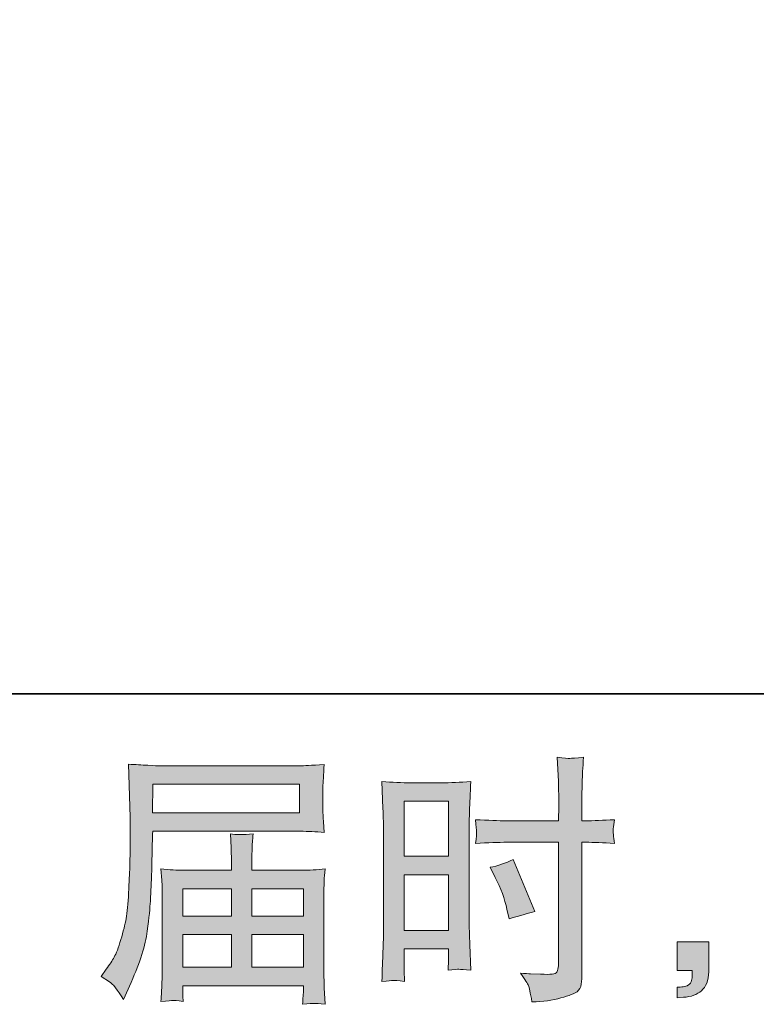
# Model space of a CAD drawing. Units: inches. Extents: x 6.8 to 94.8, y -53 to -3.2.
# Drawn here: x 55.8 to 61.7, y -53 to -45.2 of the extents above; entities that cross this region are included whole.
import ezdxf

# ---------------------------------------------------------------- set-up
doc = ezdxf.new("R2010")
doc.units = ezdxf.units.IN
doc.header["$MEASUREMENT"] = 0
doc.layers.add('图层 1', color=7, linetype='Continuous')

msp = doc.modelspace()

# ---------------------------------------------------------------- hatches: boundary and pattern name
at = {"layer": '图层 1'}
h = msp.add_hatch(color=256, dxfattribs=at)
h.dxf.hatch_style = 2
h.paths.add_polyline_path([(58.8875, -51.4205), (59.2403, -51.4205), (59.2403, -51.8559), (58.8875, -51.8559)])
edge = h.paths.add_edge_path()
edge.add_spline(control_points=[(58.8004, -52.8398), (58.8114, -52.8392), (58.8421, -52.8419), (58.8917, -52.8474), (58.8917, -52.8474), (58.8875, -52.7585), (58.8875, -52.7585), (58.8875, -52.7585), (58.8875, -52.6676), (58.8875, -52.6676), (58.8875, -52.6676), (58.8875, -52.589), (58.8875, -52.589), (58.8875, -52.589), (59.2403, -52.589), (59.2403, -52.589), (59.2403, -52.589), (59.2403, -52.6345), (59.2403, -52.6345), (59.2403, -52.6717), (59.24, -52.6945), (59.2393, -52.7027), (59.2386, -52.711), (59.2376, -52.7296), (59.2362, -52.7585), (59.2817, -52.753), (59.3102, -52.7503), (59.3226, -52.751), (59.3347, -52.7516), (59.3657, -52.7544), (59.4153, -52.7585), (59.4153, -52.7585), (59.4091, -52.558), (59.4091, -52.558), (59.4091, -52.558), (59.4029, -52.4002), (59.4029, -52.4002), (59.4029, -52.4002), (59.4029, -51.6334), (59.4029, -51.6334), (59.4029, -51.601), (59.404, -51.5548), (59.406, -51.4963), (59.4081, -51.437), (59.4112, -51.3598), (59.4153, -51.2641), (59.3323, -51.2709), (59.2541, -51.2744), (59.1811, -51.2744), (59.1811, -51.2744), (58.9427, -51.2744), (58.9427, -51.2744), (58.871, -51.2744), (58.7942, -51.2709), (58.7125, -51.2641), (58.7125, -51.2641), (58.7208, -51.4777), (58.7208, -51.4777), (58.7235, -51.5445), (58.7249, -51.6155), (58.7249, -51.6892), (58.7249, -51.6892), (58.7249, -52.4223), (58.7249, -52.4223), (58.7249, -52.4829), (58.7235, -52.5449), (58.7208, -52.6097), (58.718, -52.6745), (58.7153, -52.7537), (58.7125, -52.8474), (58.7601, -52.8433), (58.789, -52.8405), (58.8004, -52.8398)], knot_values=[0, 0, 0, 0, 1, 1, 1, 2, 2, 2, 3, 3, 3, 4, 4, 4, 5, 5, 5, 6, 6, 6, 7, 7, 7, 8, 8, 8, 9, 9, 9, 10, 10, 10, 11, 11, 11, 12, 12, 12, 13, 13, 13, 14, 14, 14, 15, 15, 15, 16, 16, 16, 17, 17, 17, 18, 18, 18, 19, 19, 19, 20, 20, 20, 21, 21, 21, 22, 22, 22, 23, 23, 23, 24, 24, 24, 24], degree=3, periodic=0)
h.paths.add_polyline_path([(58.8875, -52.002), (59.2403, -52.002), (59.2403, -52.443), (58.8875, -52.443)])
edge = h.paths.add_edge_path()
edge.add_spline(control_points=[(59.704, -51.7457), (59.704, -51.7457), (60.1112, -51.7457), (60.1112, -51.7457), (60.1112, -51.7457), (60.1112, -52.68), (60.1112, -52.68), (60.1112, -52.68), (60.1092, -52.7234), (60.1092, -52.7234), (60.1078, -52.7413), (60.1037, -52.7578), (60.0968, -52.7737), (60.0899, -52.7895), (60.0472, -52.7951), (59.9686, -52.7895), (59.9686, -52.7895), (59.8901, -52.7875), (59.8901, -52.7875), (59.8721, -52.7875), (59.8453, -52.7854), (59.8094, -52.7813), (59.8466, -52.8336), (59.8677, -52.8667), (59.8725, -52.8805), (59.8773, -52.8943), (59.8866, -52.937), (59.9004, -53.0087), (59.9872, -53.0073), (60.0637, -52.9969), (60.1298, -52.9783), (60.1956, -52.9597), (60.238, -52.9432), (60.257, -52.9287), (60.2759, -52.9143), (60.2869, -52.8943), (60.2907, -52.8681), (60.2942, -52.8419), (60.2959, -52.813), (60.2959, -52.7813), (60.2959, -52.7813), (60.2959, -51.7457), (60.2959, -51.7457), (60.2959, -51.7457), (60.3269, -51.7457), (60.3269, -51.7457), (60.3875, -51.7457), (60.4633, -51.7484), (60.5543, -51.7539), (60.546, -51.6981), (60.5426, -51.6596), (60.5439, -51.6389), (60.5453, -51.6175), (60.5488, -51.5934), (60.5543, -51.5665), (60.4633, -51.572), (60.3862, -51.5748), (60.3228, -51.5748), (60.3228, -51.5748), (60.2959, -51.5748), (60.2959, -51.5748), (60.2959, -51.5748), (60.2959, -51.457), (60.2959, -51.457), (60.2959, -51.3729), (60.2966, -51.3088), (60.298, -51.2654), (60.2993, -51.222), (60.3028, -51.1579), (60.3083, -51.0725), (60.2483, -51.078), (60.2125, -51.0808), (60.2005, -51.0815), (60.1884, -51.0822), (60.1546, -51.0794), (60.0988, -51.0725), (60.0988, -51.0725), (60.1092, -51.2647), (60.1092, -51.2647), (60.1119, -51.3323), (60.1133, -51.3963), (60.1133, -51.457), (60.1133, -51.457), (60.1112, -51.5748), (60.1112, -51.5748), (60.1112, -51.5748), (59.704, -51.5748), (59.704, -51.5748), (59.6351, -51.5748), (59.5517, -51.572), (59.4539, -51.5665), (59.458, -51.6182), (59.4608, -51.6492), (59.4622, -51.6602), (59.4622, -51.6747), (59.4594, -51.7064), (59.4539, -51.7539), (59.5517, -51.7484), (59.6351, -51.7457), (59.704, -51.7457)], knot_values=[0, 0, 0, 0, 1, 1, 1, 2, 2, 2, 3, 3, 3, 4, 4, 4, 5, 5, 5, 6, 6, 6, 7, 7, 7, 8, 8, 8, 9, 9, 9, 10, 10, 10, 11, 11, 11, 12, 12, 12, 13, 13, 13, 14, 14, 14, 15, 15, 15, 16, 16, 16, 17, 17, 17, 18, 18, 18, 19, 19, 19, 20, 20, 20, 21, 21, 21, 22, 22, 22, 23, 23, 23, 24, 24, 24, 25, 25, 25, 26, 26, 26, 27, 27, 27, 28, 28, 28, 29, 29, 29, 30, 30, 30, 31, 31, 31, 32, 32, 32, 33, 33, 33, 33], degree=3, periodic=0)
edge = h.paths.add_edge_path()
edge.add_spline(control_points=[(59.6096, -52.0234), (59.6537, -52.1102), (59.6847, -52.1942), (59.7026, -52.2755), (59.7026, -52.2755), (59.7192, -52.352), (59.7192, -52.352), (59.8101, -52.3245), (59.8777, -52.3052), (59.9218, -52.2941), (59.9218, -52.2941), (59.7523, -51.8807), (59.7523, -51.8807), (59.6902, -51.9124), (59.6289, -51.9331), (59.5683, -51.9427), (59.5683, -51.9427), (59.6096, -52.0234), (59.6096, -52.0234)], knot_values=[0, 0, 0, 0, 1, 1, 1, 2, 2, 2, 3, 3, 3, 4, 4, 4, 5, 5, 5, 6, 6, 6, 6], degree=3, periodic=0)
h = msp.add_hatch(color=256, dxfattribs=at)
h.dxf.hatch_style = 2
h.paths.add_polyline_path([(56.899, -51.2861), (58.0607, -51.2861), (58.0607, -51.5121), (56.8949, -51.5121)])
edge = h.paths.add_edge_path()
edge.add_spline(control_points=[(56.4884, -52.8095), (56.4884, -52.8095), (56.5566, -52.8509), (56.5566, -52.8509), (56.5814, -52.866), (56.6179, -52.9122), (56.6661, -52.9894), (56.6661, -52.9894), (56.7261, -52.855), (56.7261, -52.855), (56.7977, -52.6951), (56.8405, -52.5601), (56.8542, -52.4505), (56.868, -52.341), (56.8763, -52.2618), (56.879, -52.2128), (56.8818, -52.1639), (56.8842, -52.1143), (56.8863, -52.064), (56.8883, -52.0137), (56.8901, -51.971), (56.8914, -51.9352), (56.8914, -51.9352), (56.8935, -51.7946), (56.8935, -51.7946), (56.8935, -51.7643), (56.8949, -51.7188), (56.8976, -51.6582), (56.8976, -51.6582), (58.0676, -51.6582), (58.0676, -51.6582), (58.1255, -51.6582), (58.1882, -51.6616), (58.2557, -51.6685), (58.2557, -51.6685), (58.2495, -51.581), (58.2495, -51.581), (58.2467, -51.5431), (58.2454, -51.5128), (58.2454, -51.4914), (58.2454, -51.4914), (58.2454, -51.3088), (58.2454, -51.3088), (58.2454, -51.2909), (58.2464, -51.2668), (58.2485, -51.2365), (58.2505, -51.2062), (58.2529, -51.1703), (58.2557, -51.1297), (58.151, -51.1366), (58.089, -51.14), (58.0697, -51.14), (58.0697, -51.14), (56.9617, -51.14), (56.9617, -51.14), (56.9411, -51.14), (56.9069, -51.1387), (56.8594, -51.1359), (56.8119, -51.1331), (56.7605, -51.1304), (56.7054, -51.1276), (56.7054, -51.1276), (56.7199, -51.5466), (56.7199, -51.5466), (56.7199, -51.5528), (56.7199, -51.5672), (56.7199, -51.5893), (56.7199, -51.5893), (56.7199, -51.6644), (56.7199, -51.6644), (56.7185, -51.6685), (56.7178, -51.7092), (56.7178, -51.7863), (56.7178, -51.7863), (56.7157, -51.9414), (56.7157, -51.9414), (56.7144, -51.9923), (56.7113, -52.0606), (56.7064, -52.1467), (56.7016, -52.2328), (56.6951, -52.3003), (56.6868, -52.3486), (56.6785, -52.3968), (56.6648, -52.4526), (56.6455, -52.5167), (56.6262, -52.5808), (56.6086, -52.6269), (56.5928, -52.6545), (56.5769, -52.6821), (56.5559, -52.7144), (56.5297, -52.7516), (56.5297, -52.7516), (56.4884, -52.8095), (56.4884, -52.8095)], knot_values=[0, 0, 0, 0, 1, 1, 1, 2, 2, 2, 3, 3, 3, 4, 4, 4, 5, 5, 5, 6, 6, 6, 7, 7, 7, 8, 8, 8, 9, 9, 9, 10, 10, 10, 11, 11, 11, 12, 12, 12, 13, 13, 13, 14, 14, 14, 15, 15, 15, 16, 16, 16, 17, 17, 17, 18, 18, 18, 19, 19, 19, 20, 20, 20, 21, 21, 21, 22, 22, 22, 23, 23, 23, 24, 24, 24, 25, 25, 25, 26, 26, 26, 27, 27, 27, 28, 28, 28, 29, 29, 29, 30, 30, 30, 31, 31, 31, 31], degree=3, periodic=0)
edge = h.paths.add_edge_path()
edge.add_spline(control_points=[(57.0565, -52.9983), (57.0644, -52.9976), (57.092, -53.0004), (57.1388, -53.0059), (57.1388, -53.0059), (57.1367, -52.9646), (57.1367, -52.9646), (57.1367, -52.9646), (57.1347, -52.9253), (57.1347, -52.9253), (57.1347, -52.9253), (57.1347, -52.8819), (57.1347, -52.8819), (57.1347, -52.8819), (58.091, -52.8819), (58.091, -52.8819), (58.091, -52.8819), (58.091, -52.9273), (58.091, -52.9273), (58.091, -52.9301), (58.09, -52.9418), (58.0879, -52.9632), (58.0859, -52.9845), (58.0848, -53.0066), (58.0848, -53.0286), (58.1344, -53.0245), (58.1651, -53.0217), (58.1765, -53.0211), (58.1875, -53.0204), (58.2164, -53.0231), (58.264, -53.0286), (58.264, -53.0286), (58.2557, -52.8984), (58.2557, -52.8984), (58.2543, -52.8805), (58.2536, -52.8371), (58.2536, -52.7682), (58.2536, -52.7682), (58.2536, -52.1357), (58.2536, -52.1357), (58.2536, -52.0985), (58.254, -52.0695), (58.2547, -52.0482), (58.2554, -52.0268), (58.2585, -51.9965), (58.264, -51.9565), (58.1992, -51.9634), (58.1362, -51.9669), (58.0752, -51.9669), (58.0752, -51.9669), (57.6831, -51.9669), (57.6831, -51.9669), (57.6831, -51.9669), (57.6831, -51.8966), (57.6831, -51.8966), (57.6831, -51.8539), (57.6835, -51.8194), (57.6842, -51.7932), (57.6849, -51.767), (57.688, -51.7291), (57.6935, -51.6795), (57.6156, -51.6864), (57.555, -51.6864), (57.5123, -51.6795), (57.5123, -51.6795), (57.5185, -51.7891), (57.5185, -51.7891), (57.5198, -51.8111), (57.5205, -51.847), (57.5205, -51.8966), (57.5205, -51.8966), (57.5205, -51.9669), (57.5205, -51.9669), (57.5205, -51.9669), (57.1498, -51.9669), (57.1498, -51.9669), (57.0906, -51.9669), (57.0279, -51.9634), (56.9617, -51.9565), (56.9617, -51.9565), (56.97, -52.0447), (56.97, -52.0447), (56.9714, -52.0585), (56.9721, -52.0881), (56.9721, -52.1336), (56.9721, -52.1336), (56.9721, -52.7496), (56.9721, -52.7496), (56.9721, -52.8006), (56.9714, -52.8419), (56.97, -52.8736), (56.9686, -52.9053), (56.9659, -52.9494), (56.9617, -53.0059), (57.0168, -53.0018), (57.0485, -52.999), (57.0565, -52.9983)], knot_values=[0, 0, 0, 0, 1, 1, 1, 2, 2, 2, 3, 3, 3, 4, 4, 4, 5, 5, 5, 6, 6, 6, 7, 7, 7, 8, 8, 8, 9, 9, 9, 10, 10, 10, 11, 11, 11, 12, 12, 12, 13, 13, 13, 14, 14, 14, 15, 15, 15, 16, 16, 16, 17, 17, 17, 18, 18, 18, 19, 19, 19, 20, 20, 20, 21, 21, 21, 22, 22, 22, 23, 23, 23, 24, 24, 24, 25, 25, 25, 26, 26, 26, 27, 27, 27, 28, 28, 28, 29, 29, 29, 30, 30, 30, 31, 31, 31, 32, 32, 32, 32], degree=3, periodic=0)
h.paths.add_polyline_path([(57.1347, -52.4767), (57.5205, -52.4767), (57.5205, -52.7358), (57.1347, -52.7358)])
h.paths.add_polyline_path([(57.1347, -52.1129), (57.5205, -52.1129), (57.5205, -52.3307), (57.1347, -52.3307)])
h.paths.add_polyline_path([(57.6831, -52.4767), (58.091, -52.4767), (58.091, -52.7358), (57.6831, -52.7358)])
h.paths.add_polyline_path([(57.6831, -52.1129), (58.091, -52.1129), (58.091, -52.3307), (57.6831, -52.3307)])
h = msp.add_hatch(color=256, dxfattribs=at)
h.dxf.hatch_style = 2
edge = h.paths.add_edge_path()
edge.add_spline(control_points=[(61.0497, -52.5332), (61.0497, -52.5332), (61.3005, -52.5332), (61.3005, -52.5332), (61.3005, -52.5332), (61.3005, -52.7703), (61.3005, -52.7703), (61.3005, -52.8061), (61.295, -52.8364), (61.2839, -52.8612), (61.2729, -52.886), (61.2591, -52.906), (61.2426, -52.9211), (61.2261, -52.9363), (61.2054, -52.948), (61.1813, -52.957), (61.1572, -52.9659), (61.1296, -52.9714), (61.0993, -52.9728), (61.0993, -52.9728), (61.0497, -52.977), (61.0497, -52.977), (61.0497, -52.977), (61.0497, -52.8922), (61.0497, -52.8922), (61.0662, -52.8922), (61.0821, -52.8915), (61.0972, -52.8901), (61.1124, -52.8888), (61.1262, -52.8839), (61.1386, -52.8757), (61.1513, -52.8674), (61.1596, -52.8557), (61.1637, -52.8412), (61.1678, -52.8267), (61.1699, -52.813), (61.1699, -52.7992), (61.1699, -52.7992), (61.1699, -52.762), (61.1699, -52.762), (61.1699, -52.762), (61.0497, -52.762), (61.0497, -52.762), (61.0497, -52.762), (61.0497, -52.5332), (61.0497, -52.5332)], knot_values=[0, 0, 0, 0, 1, 1, 1, 2, 2, 2, 3, 3, 3, 4, 4, 4, 5, 5, 5, 6, 6, 6, 7, 7, 7, 8, 8, 8, 9, 9, 9, 10, 10, 10, 11, 11, 11, 12, 12, 12, 13, 13, 13, 14, 14, 14, 15, 15, 15, 15], degree=3, periodic=0)

# ---------------------------------------------------------------- linework, layer by layer
at = {"layer": '图层 1', "lineweight": 35}
msp.add_lwpolyline([(94.8357, -50.569), (6.8356, -50.569), (6.8356, -6.5689), (94.8357, -6.5689), (94.8357, -50.569)], dxfattribs=at)
at = {"layer": '图层 1', "lineweight": 0}
for points in [[(56.899, -51.2861), (58.0607, -51.2861), (58.0607, -51.5121), (56.8949, -51.5121), (56.899, -51.2861)], [(58.8875, -51.4205), (59.2403, -51.4205), (59.2403, -51.8559), (58.8875, -51.8559), (58.8875, -51.4205)], [(58.8875, -52.002), (59.2403, -52.002), (59.2403, -52.443), (58.8875, -52.443), (58.8875, -52.002)], [(57.1347, -52.1129), (57.5205, -52.1129), (57.5205, -52.3307), (57.1347, -52.3307), (57.1347, -52.1129)], [(57.6831, -52.1129), (58.091, -52.1129), (58.091, -52.3307), (57.6831, -52.3307), (57.6831, -52.1129)], [(57.1347, -52.4767), (57.5205, -52.4767), (57.5205, -52.7358), (57.1347, -52.7358), (57.1347, -52.4767)], [(57.6831, -52.4767), (58.091, -52.4767), (58.091, -52.7358), (57.6831, -52.7358), (57.6831, -52.4767)]]:
    msp.add_lwpolyline(points, dxfattribs=at)
for points, knots in [([(59.704, -51.7457), (59.704, -51.7457), (60.1112, -51.7457), (60.1112, -51.7457), (60.1112, -51.7457), (60.1112, -52.68), (60.1112, -52.68), (60.1112, -52.68), (60.1092, -52.7234), (60.1092, -52.7234), (60.1078, -52.7413), (60.1037, -52.7578), (60.0968, -52.7737), (60.0899, -52.7895), (60.0472, -52.7951), (59.9686, -52.7895), (59.9686, -52.7895), (59.8901, -52.7875), (59.8901, -52.7875), (59.8721, -52.7875), (59.8453, -52.7854), (59.8094, -52.7813), (59.8466, -52.8336), (59.8677, -52.8667), (59.8725, -52.8805), (59.8773, -52.8943), (59.8866, -52.937), (59.9004, -53.0087), (59.9872, -53.0073), (60.0637, -52.9969), (60.1298, -52.9783), (60.1956, -52.9597), (60.238, -52.9432), (60.257, -52.9287), (60.2759, -52.9143), (60.2869, -52.8943), (60.2907, -52.8681), (60.2942, -52.8419), (60.2959, -52.813), (60.2959, -52.7813), (60.2959, -52.7813), (60.2959, -51.7457), (60.2959, -51.7457), (60.2959, -51.7457), (60.3269, -51.7457), (60.3269, -51.7457), (60.3875, -51.7457), (60.4633, -51.7484), (60.5543, -51.7539), (60.546, -51.6981), (60.5426, -51.6596), (60.5439, -51.6389), (60.5453, -51.6175), (60.5488, -51.5934), (60.5543, -51.5665), (60.4633, -51.572), (60.3862, -51.5748), (60.3228, -51.5748), (60.3228, -51.5748), (60.2959, -51.5748), (60.2959, -51.5748), (60.2959, -51.5748), (60.2959, -51.457), (60.2959, -51.457), (60.2959, -51.3729), (60.2966, -51.3088), (60.298, -51.2654), (60.2993, -51.222), (60.3028, -51.1579), (60.3083, -51.0725), (60.2483, -51.078), (60.2125, -51.0808), (60.2005, -51.0815), (60.1884, -51.0822), (60.1546, -51.0794), (60.0988, -51.0725), (60.0988, -51.0725), (60.1092, -51.2647), (60.1092, -51.2647), (60.1119, -51.3323), (60.1133, -51.3963), (60.1133, -51.457), (60.1133, -51.457), (60.1112, -51.5748), (60.1112, -51.5748), (60.1112, -51.5748), (59.704, -51.5748), (59.704, -51.5748), (59.6351, -51.5748), (59.5517, -51.572), (59.4539, -51.5665), (59.458, -51.6182), (59.4608, -51.6492), (59.4622, -51.6602), (59.4622, -51.6747), (59.4594, -51.7064), (59.4539, -51.7539), (59.5517, -51.7484), (59.6351, -51.7457), (59.704, -51.7457)], [0, 0, 0, 0, 1, 1, 1, 2, 2, 2, 3, 3, 3, 4, 4, 4, 5, 5, 5, 6, 6, 6, 7, 7, 7, 8, 8, 8, 9, 9, 9, 10, 10, 10, 11, 11, 11, 12, 12, 12, 13, 13, 13, 14, 14, 14, 15, 15, 15, 16, 16, 16, 17, 17, 17, 18, 18, 18, 19, 19, 19, 20, 20, 20, 21, 21, 21, 22, 22, 22, 23, 23, 23, 24, 24, 24, 25, 25, 25, 26, 26, 26, 27, 27, 27, 28, 28, 28, 29, 29, 29, 30, 30, 30, 31, 31, 31, 32, 32, 32, 33, 33, 33, 33]), ([(56.4884, -52.8095), (56.4884, -52.8095), (56.5566, -52.8509), (56.5566, -52.8509), (56.5814, -52.866), (56.6179, -52.9122), (56.6661, -52.9894), (56.6661, -52.9894), (56.7261, -52.855), (56.7261, -52.855), (56.7977, -52.6951), (56.8405, -52.5601), (56.8542, -52.4505), (56.868, -52.341), (56.8763, -52.2618), (56.879, -52.2128), (56.8818, -52.1639), (56.8842, -52.1143), (56.8863, -52.064), (56.8883, -52.0137), (56.8901, -51.971), (56.8914, -51.9352), (56.8914, -51.9352), (56.8935, -51.7946), (56.8935, -51.7946), (56.8935, -51.7643), (56.8949, -51.7188), (56.8976, -51.6582), (56.8976, -51.6582), (58.0676, -51.6582), (58.0676, -51.6582), (58.1255, -51.6582), (58.1882, -51.6616), (58.2557, -51.6685), (58.2557, -51.6685), (58.2495, -51.581), (58.2495, -51.581), (58.2467, -51.5431), (58.2454, -51.5128), (58.2454, -51.4914), (58.2454, -51.4914), (58.2454, -51.3088), (58.2454, -51.3088), (58.2454, -51.2909), (58.2464, -51.2668), (58.2485, -51.2365), (58.2505, -51.2062), (58.2529, -51.1703), (58.2557, -51.1297), (58.151, -51.1366), (58.089, -51.14), (58.0697, -51.14), (58.0697, -51.14), (56.9617, -51.14), (56.9617, -51.14), (56.9411, -51.14), (56.9069, -51.1387), (56.8594, -51.1359), (56.8119, -51.1331), (56.7605, -51.1304), (56.7054, -51.1276), (56.7054, -51.1276), (56.7199, -51.5466), (56.7199, -51.5466), (56.7199, -51.5528), (56.7199, -51.5672), (56.7199, -51.5893), (56.7199, -51.5893), (56.7199, -51.6644), (56.7199, -51.6644), (56.7185, -51.6685), (56.7178, -51.7092), (56.7178, -51.7863), (56.7178, -51.7863), (56.7157, -51.9414), (56.7157, -51.9414), (56.7144, -51.9923), (56.7113, -52.0606), (56.7064, -52.1467), (56.7016, -52.2328), (56.6951, -52.3003), (56.6868, -52.3486), (56.6785, -52.3968), (56.6648, -52.4526), (56.6455, -52.5167), (56.6262, -52.5808), (56.6086, -52.6269), (56.5928, -52.6545), (56.5769, -52.6821), (56.5559, -52.7144), (56.5297, -52.7516), (56.5297, -52.7516), (56.4884, -52.8095), (56.4884, -52.8095)], [0, 0, 0, 0, 1, 1, 1, 2, 2, 2, 3, 3, 3, 4, 4, 4, 5, 5, 5, 6, 6, 6, 7, 7, 7, 8, 8, 8, 9, 9, 9, 10, 10, 10, 11, 11, 11, 12, 12, 12, 13, 13, 13, 14, 14, 14, 15, 15, 15, 16, 16, 16, 17, 17, 17, 18, 18, 18, 19, 19, 19, 20, 20, 20, 21, 21, 21, 22, 22, 22, 23, 23, 23, 24, 24, 24, 25, 25, 25, 26, 26, 26, 27, 27, 27, 28, 28, 28, 29, 29, 29, 30, 30, 30, 31, 31, 31, 31]), ([(58.8004, -52.8398), (58.8114, -52.8392), (58.8421, -52.8419), (58.8917, -52.8474), (58.8917, -52.8474), (58.8875, -52.7585), (58.8875, -52.7585), (58.8875, -52.7585), (58.8875, -52.6676), (58.8875, -52.6676), (58.8875, -52.6676), (58.8875, -52.589), (58.8875, -52.589), (58.8875, -52.589), (59.2403, -52.589), (59.2403, -52.589), (59.2403, -52.589), (59.2403, -52.6345), (59.2403, -52.6345), (59.2403, -52.6717), (59.24, -52.6945), (59.2393, -52.7027), (59.2386, -52.711), (59.2376, -52.7296), (59.2362, -52.7585), (59.2817, -52.753), (59.3102, -52.7503), (59.3226, -52.751), (59.3347, -52.7516), (59.3657, -52.7544), (59.4153, -52.7585), (59.4153, -52.7585), (59.4091, -52.558), (59.4091, -52.558), (59.4091, -52.558), (59.4029, -52.4002), (59.4029, -52.4002), (59.4029, -52.4002), (59.4029, -51.6334), (59.4029, -51.6334), (59.4029, -51.601), (59.404, -51.5548), (59.406, -51.4963), (59.4081, -51.437), (59.4112, -51.3598), (59.4153, -51.2641), (59.3323, -51.2709), (59.2541, -51.2744), (59.1811, -51.2744), (59.1811, -51.2744), (58.9427, -51.2744), (58.9427, -51.2744), (58.871, -51.2744), (58.7942, -51.2709), (58.7125, -51.2641), (58.7125, -51.2641), (58.7208, -51.4777), (58.7208, -51.4777), (58.7235, -51.5445), (58.7249, -51.6155), (58.7249, -51.6892), (58.7249, -51.6892), (58.7249, -52.4223), (58.7249, -52.4223), (58.7249, -52.4829), (58.7235, -52.5449), (58.7208, -52.6097), (58.718, -52.6745), (58.7153, -52.7537), (58.7125, -52.8474), (58.7601, -52.8433), (58.789, -52.8405), (58.8004, -52.8398)], [0, 0, 0, 0, 1, 1, 1, 2, 2, 2, 3, 3, 3, 4, 4, 4, 5, 5, 5, 6, 6, 6, 7, 7, 7, 8, 8, 8, 9, 9, 9, 10, 10, 10, 11, 11, 11, 12, 12, 12, 13, 13, 13, 14, 14, 14, 15, 15, 15, 16, 16, 16, 17, 17, 17, 18, 18, 18, 19, 19, 19, 20, 20, 20, 21, 21, 21, 22, 22, 22, 23, 23, 23, 24, 24, 24, 24]), ([(57.0565, -52.9983), (57.0644, -52.9976), (57.092, -53.0004), (57.1388, -53.0059), (57.1388, -53.0059), (57.1367, -52.9646), (57.1367, -52.9646), (57.1367, -52.9646), (57.1347, -52.9253), (57.1347, -52.9253), (57.1347, -52.9253), (57.1347, -52.8819), (57.1347, -52.8819), (57.1347, -52.8819), (58.091, -52.8819), (58.091, -52.8819), (58.091, -52.8819), (58.091, -52.9273), (58.091, -52.9273), (58.091, -52.9301), (58.09, -52.9418), (58.0879, -52.9632), (58.0859, -52.9845), (58.0848, -53.0066), (58.0848, -53.0286), (58.1344, -53.0245), (58.1651, -53.0217), (58.1765, -53.0211), (58.1875, -53.0204), (58.2164, -53.0231), (58.264, -53.0286), (58.264, -53.0286), (58.2557, -52.8984), (58.2557, -52.8984), (58.2543, -52.8805), (58.2536, -52.8371), (58.2536, -52.7682), (58.2536, -52.7682), (58.2536, -52.1357), (58.2536, -52.1357), (58.2536, -52.0985), (58.254, -52.0695), (58.2547, -52.0482), (58.2554, -52.0268), (58.2585, -51.9965), (58.264, -51.9565), (58.1992, -51.9634), (58.1362, -51.9669), (58.0752, -51.9669), (58.0752, -51.9669), (57.6831, -51.9669), (57.6831, -51.9669), (57.6831, -51.9669), (57.6831, -51.8966), (57.6831, -51.8966), (57.6831, -51.8539), (57.6835, -51.8194), (57.6842, -51.7932), (57.6849, -51.767), (57.688, -51.7291), (57.6935, -51.6795), (57.6156, -51.6864), (57.555, -51.6864), (57.5123, -51.6795), (57.5123, -51.6795), (57.5185, -51.7891), (57.5185, -51.7891), (57.5198, -51.8111), (57.5205, -51.847), (57.5205, -51.8966), (57.5205, -51.8966), (57.5205, -51.9669), (57.5205, -51.9669), (57.5205, -51.9669), (57.1498, -51.9669), (57.1498, -51.9669), (57.0906, -51.9669), (57.0279, -51.9634), (56.9617, -51.9565), (56.9617, -51.9565), (56.97, -52.0447), (56.97, -52.0447), (56.9714, -52.0585), (56.9721, -52.0881), (56.9721, -52.1336), (56.9721, -52.1336), (56.9721, -52.7496), (56.9721, -52.7496), (56.9721, -52.8006), (56.9714, -52.8419), (56.97, -52.8736), (56.9686, -52.9053), (56.9659, -52.9494), (56.9617, -53.0059), (57.0168, -53.0018), (57.0485, -52.999), (57.0565, -52.9983)], [0, 0, 0, 0, 1, 1, 1, 2, 2, 2, 3, 3, 3, 4, 4, 4, 5, 5, 5, 6, 6, 6, 7, 7, 7, 8, 8, 8, 9, 9, 9, 10, 10, 10, 11, 11, 11, 12, 12, 12, 13, 13, 13, 14, 14, 14, 15, 15, 15, 16, 16, 16, 17, 17, 17, 18, 18, 18, 19, 19, 19, 20, 20, 20, 21, 21, 21, 22, 22, 22, 23, 23, 23, 24, 24, 24, 25, 25, 25, 26, 26, 26, 27, 27, 27, 28, 28, 28, 29, 29, 29, 30, 30, 30, 31, 31, 31, 32, 32, 32, 32]), ([(59.6096, -52.0234), (59.6537, -52.1102), (59.6847, -52.1942), (59.7026, -52.2755), (59.7026, -52.2755), (59.7192, -52.352), (59.7192, -52.352), (59.8101, -52.3245), (59.8777, -52.3052), (59.9218, -52.2941), (59.9218, -52.2941), (59.7523, -51.8807), (59.7523, -51.8807), (59.6902, -51.9124), (59.6289, -51.9331), (59.5683, -51.9427), (59.5683, -51.9427), (59.6096, -52.0234), (59.6096, -52.0234)], [0, 0, 0, 0, 1, 1, 1, 2, 2, 2, 3, 3, 3, 4, 4, 4, 5, 5, 5, 6, 6, 6, 6]), ([(61.0497, -52.5332), (61.0497, -52.5332), (61.3005, -52.5332), (61.3005, -52.5332), (61.3005, -52.5332), (61.3005, -52.7703), (61.3005, -52.7703), (61.3005, -52.8061), (61.295, -52.8364), (61.2839, -52.8612), (61.2729, -52.886), (61.2591, -52.906), (61.2426, -52.9211), (61.2261, -52.9363), (61.2054, -52.948), (61.1813, -52.957), (61.1572, -52.9659), (61.1296, -52.9714), (61.0993, -52.9728), (61.0993, -52.9728), (61.0497, -52.977), (61.0497, -52.977), (61.0497, -52.977), (61.0497, -52.8922), (61.0497, -52.8922), (61.0662, -52.8922), (61.0821, -52.8915), (61.0972, -52.8901), (61.1124, -52.8888), (61.1262, -52.8839), (61.1386, -52.8757), (61.1513, -52.8674), (61.1596, -52.8557), (61.1637, -52.8412), (61.1678, -52.8267), (61.1699, -52.813), (61.1699, -52.7992), (61.1699, -52.7992), (61.1699, -52.762), (61.1699, -52.762), (61.1699, -52.762), (61.0497, -52.762), (61.0497, -52.762), (61.0497, -52.762), (61.0497, -52.5332), (61.0497, -52.5332)], [0, 0, 0, 0, 1, 1, 1, 2, 2, 2, 3, 3, 3, 4, 4, 4, 5, 5, 5, 6, 6, 6, 7, 7, 7, 8, 8, 8, 9, 9, 9, 10, 10, 10, 11, 11, 11, 12, 12, 12, 13, 13, 13, 14, 14, 14, 15, 15, 15, 15])]:
    msp.add_open_spline(points, degree=3, knots=knots, dxfattribs=at)

doc.saveas('drawing.dxf')
